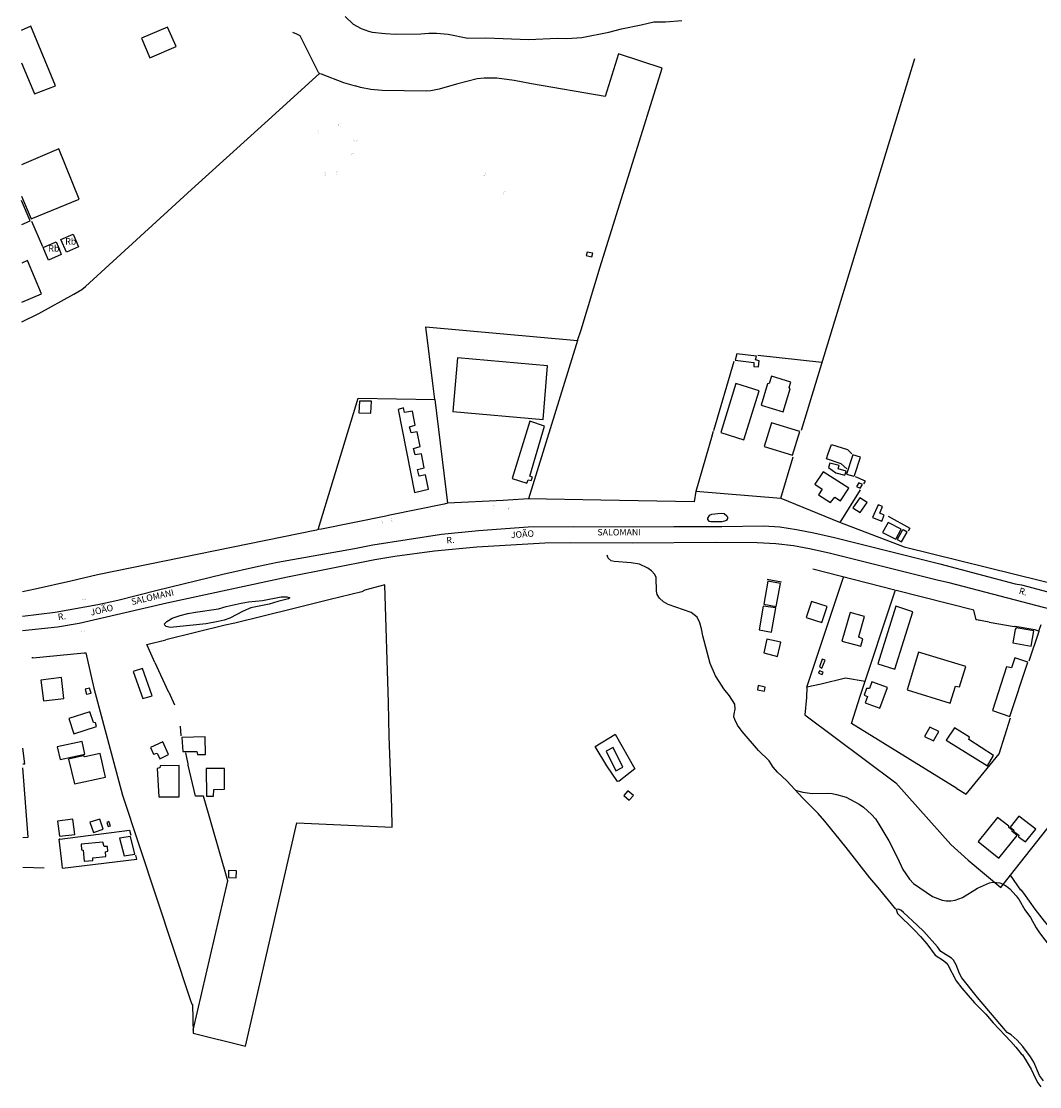
# Model space of a CAD drawing. Extents: x 178311 to 180726, y 1665960 to 1668735.
# Drawn here: x 178314 to 178707, y 1667192 to 1667603 of the extents above; entities that cross this region are included whole.
import ezdxf
from ezdxf.enums import TextEntityAlignment as Align

# ---------------------------------------------------------------- set-up
doc = ezdxf.new("R2010")
doc.units = 0
doc.header["$LTSCALE"] = 5
doc.header["$MEASUREMENT"] = 0
doc.layers.get('0').update_dxf_attribs({"linetype": 'CONTINUOUS'})
for name, color, linetype in [('V-BUEIRO', 5, 'CONTINUOUS'), ('V-EDIFICACAO', 30, 'CONTINUOUS'), ('V-LAGOA', 5, 'CONTINUOUS'), ('V-LOTE', 1, 'CONTINUOUS'), ('V-NOME_DOS_LOGRADOUROS', 7, 'CONTINUOUS'), ('V-QUADRA', 6, 'CONTINUOUS'), ('V-REFERENCIA', 2, 'CONTINUOUS'), ('V-TALVEGUE', 7, 'CONTINUOUS'), ('V-TESTADA', 1, 'CONTINUOUS')]:
    doc.layers.add(name, color=color, linetype=linetype)

# ---------------------------------------------------------------- blocks, each defined once
blk = doc.blocks.new('305')
at = {"color": 0, "linetype": 'ByBlock', "lineweight": -2, "const_width": 0.05}
blk.add_lwpolyline([(0.73, 0.39, 0.60863), (-0.73, 0.38)], format="xyb", dxfattribs=at)

msp = doc.modelspace()

# ---------------------------------------------------------------- linework, layer by layer
at = {"layer": 'V-EDIFICACAO'}
for points in [[(178313.68, 1667586.9), (178318.79, 1667574.88), (178326.9, 1667578.01), (178317.31, 1667600.96), (178313.66, 1667599.38)], [(178313.78, 1667535.38), (178317.45, 1667526.63), (178335.99, 1667534.17), (178328.21, 1667553.59), (178313.76, 1667547.48)], [(178313.8, 1667524.38), (178317.04, 1667525.8), (178313.79, 1667533.7)], [(178313.86, 1667494.5), (178321.44, 1667497.69), (178316.1, 1667510.5), (178313.83, 1667509.57)]]:
    msp.add_lwpolyline(points, dxfattribs=at)
for points in [[(178370.05, 1667600.65), (178360.01, 1667596.33), (178363.31, 1667588.79), (178373.42, 1667593.12), (178370.05, 1667600.65), (178370.05, 1667600.65)], [(178331.06, 1667513.79), (178328.93, 1667518.59), (178333.68, 1667520.7), (178335.74, 1667515.82), (178331.06, 1667513.79)], [(178323.06, 1667513.33), (178322.07, 1667515.62), (178327.07, 1667517.78), (178328.26, 1667515.04), (178329.09, 1667512.91), (178324.17, 1667510.73)], [(178532.08, 1667513.82), (178531.76, 1667512.44), (178533.9, 1667511.91), (178534.31, 1667513.43), (178532.08, 1667513.82)], [(178482.01, 1667473.01), (178480.22, 1667452.3), (178515.11, 1667449.17), (178516.86, 1667469.88), (178482.01, 1667473.01)], [(178589.92, 1667474.47), (178589.25, 1667472.03), (178596.42, 1667471.2), (178596.5, 1667469.69), (178598.28, 1667469.54), (178598.55, 1667471.83), (178597.16, 1667472.19), (178597.47, 1667473.63), (178589.92, 1667474.47)], [(178589.51, 1667463.12), (178583.68, 1667444.21), (178592.61, 1667441.34), (178598.56, 1667460.24), (178589.51, 1667463.12)], [(178603.23, 1667465.94), (178602.33, 1667463.03), (178601.74, 1667462.96), (178599.31, 1667454.72), (178607.85, 1667452.19), (178610.53, 1667460.95), (178610.11, 1667461.49), (178610.75, 1667463.6), (178603.23, 1667465.94)], [(178444.21, 1667456.26), (178443.95, 1667451.68), (178448.62, 1667451.59), (178448.9, 1667456.2), (178444.21, 1667456.26)], [(178464.12, 1667444.03), (178463.57, 1667446.38), (178465.73, 1667446.97), (178464.71, 1667452.33), (178461.6, 1667451.92), (178461.19, 1667453.61), (178459.11, 1667453.04), (178465.49, 1667421.04), (178470.83, 1667422.28), (178469.72, 1667427.76), (178467.24, 1667427.33), (178466.67, 1667429.81), (178469.21, 1667430.57), (178468.14, 1667435.97), (178465.74, 1667435.48), (178465.1, 1667437.97), (178467.64, 1667438.7), (178466.49, 1667444.38), (178464.12, 1667444.03)], [(178510.03, 1667448.47), (178503.2, 1667426.45), (178508.78, 1667424.57), (178509.35, 1667425.83), (178510.56, 1667425.63), (178511.01, 1667426.97), (178509.96, 1667427.33), (178515.68, 1667446.54), (178510.03, 1667448.47)], [(178603.23, 1667447.92), (178600.47, 1667438.72), (178611.44, 1667435.37), (178614.22, 1667444.5), (178603.23, 1667447.92)], [(178632.28, 1667428.06), (178635.03, 1667427.33), (178635.33, 1667427.56), (178637.64, 1667434.66), (178634.73, 1667435.52), (178632.28, 1667428.06)], [(178629.01, 1667430.12), (178629.36, 1667431.44), (178625.8, 1667432.33), (178625.32, 1667430.68), (178628.09, 1667428.56), (178631.54, 1667427.68), (178632.06, 1667429.21), (178629.01, 1667430.12)], [(178623.28, 1667429.02), (178620.01, 1667424.25), (178622.85, 1667422.3), (178621.45, 1667420.08), (178626.05, 1667417.13), (178627.7, 1667419.21), (178629.96, 1667417.81), (178633.12, 1667422.64), (178623.28, 1667429.02)], [(178636.96, 1667424.76), (178636.11, 1667423.36), (178637.53, 1667422.66), (178638.39, 1667424.06), (178636.96, 1667424.76)], [(178634.71, 1667415.07), (178637.56, 1667413.31), (178640.18, 1667417.1), (178637.37, 1667418.95), (178634.71, 1667415.07)], [(178644.49, 1667416.17), (178642.31, 1667411.3), (178645.88, 1667409.96), (178646.84, 1667412.24), (178645.15, 1667413.03), (178646.16, 1667415.54), (178644.49, 1667416.17)], [(178648.31, 1667409.44), (178646.17, 1667405.58), (178651.26, 1667403.03), (178653.39, 1667406.86), (178648.31, 1667409.44)], [(178653.69, 1667406.37), (178651.78, 1667402.88), (178653.52, 1667401.93), (178655.64, 1667405.71), (178654.13, 1667406.55), (178653.69, 1667406.37)], [(178601.87, 1667386.72), (178600.3, 1667377.84), (178605.06, 1667376.99), (178606.7, 1667385.92), (178601.87, 1667386.72)], [(178600.13, 1667377.14), (178598.52, 1667368), (178603.25, 1667367.14), (178604.96, 1667376.43), (178600.13, 1667377.14)], [(178618.73, 1667378.9), (178616.65, 1667372.71), (178622.71, 1667370.79), (178624.76, 1667376.93), (178618.73, 1667378.9)], [(178644.35, 1667354.8), (178650.92, 1667352.74), (178657.86, 1667374.98), (178651.29, 1667377.07), (178644.35, 1667354.8)], [(178633.7, 1667374.62), (178630.46, 1667363.59), (178637.75, 1667361.66), (178638.6, 1667364.54), (178637.27, 1667364.97), (178637.04, 1667365.37), (178639.2, 1667373.11), (178633.7, 1667374.62)], [(178697.71, 1667368.72), (178697.32, 1667368.17), (178696.48, 1667362.92), (178703.56, 1667361.71), (178704.58, 1667367.58), (178697.71, 1667368.72)], [(178601.45, 1667364.43), (178600.3, 1667359.16), (178605.61, 1667357.75), (178606.83, 1667363.21), (178601.45, 1667364.43)], [(178622.9, 1667356.62), (178621.79, 1667353.64), (178622.7, 1667353.21), (178623.95, 1667356.23), (178622.9, 1667356.62)], [(178660.06, 1667359.39), (178655.6, 1667344.76), (178672.28, 1667339.67), (178674.29, 1667346.25), (178675.87, 1667345.99), (178678.28, 1667353.85), (178660.06, 1667359.39)], [(178688.61, 1667336.81), (178695.3, 1667334.52), (178702.27, 1667355.55), (178697.23, 1667357.18), (178695.93, 1667353.33), (178694.04, 1667353.73), (178688.61, 1667336.81)], [(178360.45, 1667353.09), (178356.88, 1667351.88), (178360.54, 1667341.43), (178364.12, 1667342.55), (178360.45, 1667353.09)], [(178621.78, 1667352.21), (178621.37, 1667351.22), (178622.83, 1667350.74), (178623.23, 1667351.69), (178621.78, 1667352.21)], [(178321.19, 1667348.6), (178322.18, 1667340.58), (178330.11, 1667341.48), (178329.23, 1667349.58), (178321.19, 1667348.6)], [(178642.01, 1667347.97), (178641.07, 1667345.32), (178639.97, 1667345.35), (178639.08, 1667342.77), (178640.31, 1667342.22), (178639.49, 1667339.8), (178645.17, 1667337.78), (178648.09, 1667345.69), (178642.01, 1667347.97)], [(178338.27, 1667345.07), (178338.87, 1667343.14), (178340.59, 1667343.59), (178340.05, 1667345.51), (178338.27, 1667345.07)], [(178598.19, 1667346.43), (178597.89, 1667344.87), (178600.58, 1667344.31), (178600.87, 1667345.88), (178598.19, 1667346.43)], [(178332.02, 1667333.72), (178333.95, 1667327.89), (178342.63, 1667330.7), (178342.25, 1667332.12), (178341.5, 1667332.16), (178340.12, 1667336.33), (178332.02, 1667333.72)], [(178664.41, 1667330.41), (178662.36, 1667326.77), (178665.87, 1667325.09), (178667.91, 1667328.73), (178664.41, 1667330.41)], [(178679.43, 1667325.66), (178679.71, 1667326.57), (178673.92, 1667330.18), (178670.73, 1667325.33), (178686.62, 1667315.49), (178689.01, 1667319.5), (178679.43, 1667325.66)], [(178327.52, 1667322.84), (178328.68, 1667317.95), (178338.25, 1667320.04), (178337.14, 1667324.9), (178327.52, 1667322.84)], [(178363.54, 1667322.56), (178364.73, 1667319.93), (178366.08, 1667320.35), (178367.13, 1667318.21), (178370.45, 1667319.84), (178368.29, 1667324.76), (178363.54, 1667322.56)], [(178375.65, 1667326.46), (178376.08, 1667320.97), (178381.39, 1667320.96), (178381.71, 1667319.86), (178384.71, 1667319.9), (178384.65, 1667326.65), (178375.65, 1667326.46)], [(178338.19, 1667318.93), (178337.51, 1667319.39), (178331.94, 1667318.1), (178334.23, 1667308.48), (178346.2, 1667311.12), (178344.08, 1667320.22), (178338.19, 1667318.93)], [(178542.19, 1667322.57), (178539.48, 1667321.12), (178543.23, 1667313.58), (178545.88, 1667314.95), (178542.19, 1667322.57)], [(178367.29, 1667315.52), (178367.14, 1667314.65), (178366.13, 1667314.39), (178366.81, 1667303.49), (178374.66, 1667303.52), (178374.56, 1667315.61), (178367.29, 1667315.52)], [(178385.08, 1667314.39), (178385.13, 1667303.78), (178387.88, 1667303.72), (178387.97, 1667306.3), (178392.06, 1667306.43), (178392.06, 1667314.44), (178385.08, 1667314.39)], [(178547.81, 1667305.88), (178546.23, 1667304.09), (178548.35, 1667302.24), (178550, 1667304), (178547.81, 1667305.88)], [(178327.62, 1667294.14), (178328.39, 1667288.3), (178334.3, 1667289.04), (178333.58, 1667294.86), (178327.62, 1667294.14)], [(178340.18, 1667293.71), (178341.58, 1667289.75), (178345.31, 1667290.98), (178343.96, 1667294.88), (178340.18, 1667293.71)], [(178690.56, 1667295.6), (178683.13, 1667286.3), (178691.08, 1667279.89), (178698.11, 1667288.56), (178696.25, 1667290.09), (178696.16, 1667290.63), (178694.95, 1667291.62), (178694.91, 1667292.24), (178690.56, 1667295.6)], [(178698.79, 1667296.03), (178695.45, 1667291.83), (178696.8, 1667290.67), (178696.75, 1667290.3), (178698.74, 1667288.7), (178698.65, 1667288.13), (178701.4, 1667286.18), (178705.29, 1667291.09), (178698.79, 1667296.03)], [(178347.41, 1667294.02), (178346.62, 1667293.67), (178347.25, 1667292.04), (178348.15, 1667292.31), (178347.41, 1667294.02)], [(178336.71, 1667285.23), (178336.91, 1667283.12), (178337.53, 1667282.88), (178337.95, 1667278.66), (178341.25, 1667278.92), (178341.33, 1667279.97), (178346.32, 1667280.51), (178346.21, 1667282.25), (178347.09, 1667282.55), (178346.92, 1667284.36), (178345.6, 1667284.35), (178345.14, 1667285.96), (178336.71, 1667285.23)], [(178351.56, 1667287.53), (178353.33, 1667280.69), (178357.46, 1667281.41), (178355.8, 1667288.16), (178351.56, 1667287.53)], [(178393.7, 1667275.14), (178393.59, 1667272.44), (178396.61, 1667272.21), (178396.73, 1667274.98), (178393.7, 1667275.14)]]:
    msp.add_lwpolyline(points, close=True, dxfattribs=at)
at = {"layer": 'V-LAGOA'}
msp.add_lwpolyline([(178370.46, 1667371.62), (178371.93, 1667372.49), (178374.96, 1667373.49), (178378.01, 1667374.24), (178380.94, 1667374.81), (178389.82, 1667376.06), (178392.77, 1667376.96), (178398.53, 1667378.28), (178401.33, 1667378.73), (178406.83, 1667379.28), (178413.99, 1667380.68), (178416.12, 1667380.66), (178417.33, 1667380.39), (178416.86, 1667379.91), (178412.74, 1667378.92), (178409.29, 1667377.9), (178402.23, 1667376.41), (178399.3, 1667375.21), (178394.15, 1667372.52), (178391.92, 1667371.65), (178389.69, 1667371.18), (178385.03, 1667370.36), (178371.17, 1667368.88), (178369.61, 1667369.3), (178369.04, 1667369.73), (178368.93, 1667370.35), (178369.83, 1667371.23), (178370.47, 1667371.63)], close=True, dxfattribs=at)
msp.add_lwpolyline([(178708.33, 1667193.88), (178706.77, 1667196.01), (178704.58, 1667201.14), (178703.27, 1667203.19), (178700.34, 1667207.14), (178698.16, 1667209.57), (178695.78, 1667211.6), (178694.32, 1667212.55), (178693.6, 1667213.3), (178682.82, 1667226.08), (178676.8, 1667233.68), (178675.82, 1667235.26), (178674.61, 1667238.66), (178673.55, 1667240.51), (178672.83, 1667241.19), (178668.71, 1667243.87), (178667.41, 1667245.6), (178662.12, 1667251.5), (178659.56, 1667254.03), (178654.3, 1667258.83), (178653.17, 1667259.76), (178652.24, 1667260.11), (178651.37, 1667260), (178651.94, 1667258.52), (178658.32, 1667252.23), (178660.76, 1667249.6), (178663.2, 1667246.82), (178666.41, 1667242.41), (178669.73, 1667240.28), (178670.7, 1667239.48), (178671.42, 1667238.65), (178674.63, 1667232.45), (178676.82, 1667229.7), (178681.7, 1667224), (178686.01, 1667219.57), (178688.83, 1667216.22), (178695.63, 1667209.09), (178697.65, 1667206.84), (178699.64, 1667204.29), (178700.18, 1667203.91), (178701.66, 1667201.64), (178703.5, 1667198.34), (178705.17, 1667194.76), (178706.14, 1667193.18), (178707.26, 1667191.63)], dxfattribs=at)
at = {"layer": 'V-LOTE'}
for points in [[(178428.75, 1667582.76), (178428.43, 1667583.16), (178421.28, 1667597.24), (178420.09, 1667597.93), (178418.52, 1667598.56)], [(178528.4, 1667479.71), (178529.79, 1667483.78), (178537.18, 1667508.07), (178561.06, 1667584.82), (178544.27, 1667590.3), (178539.07, 1667573.9), (178510.6, 1667578.69), (178503.99, 1667579.97), (178497.29, 1667580.88), (178492.32, 1667580.96), (178489.67, 1667580.73), (178481.71, 1667578.67), (178474.98, 1667576.69), (178471.75, 1667576.06), (178470.01, 1667575.88), (178452.93, 1667576.19), (178448.56, 1667576.57), (178444.64, 1667577.33), (178442.58, 1667577.93)], [(178658.47, 1667588.35), (178614.74, 1667444.87)], [(178407.74, 1667563.58), (178428.75, 1667582.76)], [(178428.75, 1667582.76), (178429.42, 1667582.62), (178438.01, 1667579.29), (178442.58, 1667577.93)], [(178333.99, 1667497.61), (178337.01, 1667499.32), (178338.48, 1667500.52), (178379.31, 1667537.92), (178407.74, 1667563.58)], [(178321.99, 1667515.8), (178317.73, 1667525.57)], [(178313.88, 1667486.9), (178320.37, 1667490.07), (178333.99, 1667497.61)], [(178473.26, 1667456.83), (178472.6, 1667463.08), (178469.82, 1667485), (178528.4, 1667479.71), (178509.44, 1667418.51)], [(178588.73, 1667471.55), (178580.9, 1667444.74)], [(178622.77, 1667471.18), (178598.01, 1667473.82)], [(178428.21, 1667406.7), (178443.76, 1667457.4), (178473.26, 1667456.84), (178478.26, 1667416.91)], [(178580.4, 1667443.09), (178574.09, 1667421.42)], [(178580.39, 1667443.05), (178580.88, 1667444.65)], [(178632.31, 1667430.11), (178630.14, 1667432.12), (178624.49, 1667434.01), (178625.22, 1667436.1), (178626.48, 1667439.49), (178632.57, 1667437.59), (178634.35, 1667435.92)], [(178606.85, 1667418.8), (178611.7, 1667434.76)], [(178638.99, 1667424.36), (178639.57, 1667425.31), (178635.76, 1667427.1)], [(178629.81, 1667409.4), (178637.59, 1667422.06)], [(178499.75, 1667417.96), (178478.26, 1667416.91), (178476.88, 1667416.52), (178456, 1667412.29)], [(178501.67, 1667418.05), (178499.75, 1667417.96)], [(178509.44, 1667418.51), (178501.66, 1667418.05)], [(178537.36, 1667418), (178509.44, 1667418.51)], [(178574.1, 1667421.46), (178573.46, 1667417.43), (178537.36, 1667418)], [(178574.11, 1667421.5), (178606.85, 1667418.8), (178629.53, 1667409.51), (178654.49, 1667400.05), (178760.86, 1667373.72), (178796.03, 1667365.6)], [(178454.37, 1667411.89), (178429.51, 1667406.81), (178428.21, 1667406.7), (178427.65, 1667406.43), (178343.1, 1667389.17), (178332.74, 1667386.79)], [(178456, 1667412.29), (178454.37, 1667411.89)], [(178648.35, 1667411.84), (178656.72, 1667407.17), (178656.07, 1667406.12)], [(178683.74, 1667371.62), (178682.34, 1667371.83), (178681.4, 1667375.52), (178651.41, 1667383.1), (178651.07, 1667382.99), (178650.93, 1667383.26), (178619.24, 1667391.38)], [(178332.76, 1667386.8), (178319.06, 1667383.67), (178314.08, 1667382.71)], [(178337.88, 1667359.11), (178338.51, 1667359.13), (178341.66, 1667345.5), (178352.72, 1667304.2), (178378.85, 1667225.24), (178379.46, 1667223.52), (178379.69, 1667223.42), (178380, 1667212.25), (178400.17, 1667207.33), (178420.01, 1667293.53), (178456.82, 1667291.85), (178456.71, 1667299.38), (178455.73, 1667326.93), (178455.46, 1667339.8), (178454.04, 1667385.34), (178446.28, 1667383.27), (178445.1, 1667382.65), (178432.34, 1667379.58)], [(178622.44, 1667347.07), (178616.94, 1667345.79), (178631.02, 1667388.37)], [(178674.78, 1667306.76), (178634.19, 1667331.86), (178637.52, 1667342.33), (178651.07, 1667382.99)], [(178432.36, 1667379.58), (178418.44, 1667376.11)], [(178418.45, 1667376.11), (178396.04, 1667370.51), (178392.41, 1667369.79), (178369.52, 1667364.15)], [(178687.31, 1667370.95), (178697, 1667369.23)], [(178706.37, 1667367.64), (178706.67, 1667367.89), (178707.33, 1667370.02)], [(178362.11, 1667362.32), (178369.52, 1667364.15)], [(178706.44, 1667367.7), (178706.48, 1667367.32), (178702.68, 1667355.85)], [(178705.18, 1667367.92), (178706.37, 1667367.64)], [(178365.26, 1667355.35), (178362.11, 1667362.33)], [(178318.13, 1667357.21), (178317.73, 1667357.18)], [(178318.13, 1667357.21), (178337.88, 1667359.11)], [(178789.25, 1667350.85), (178751.05, 1667209.63), (178738.55, 1667221.83), (178729.25, 1667231.3), (178724.96, 1667236.04), (178708.64, 1667255.46), (178705.02, 1667260.17), (178700.67, 1667266.33), (178699.81, 1667267.46), (178699.53, 1667267.54), (178695.6, 1667273.29), (178711.54, 1667293.47), (178720.55, 1667291.31), (178728.5, 1667326.27), (178735.94, 1667357.53)], [(178365.26, 1667355.35), (178370.41, 1667344.15), (178370.68, 1667343.86)], [(178639.45, 1667347.98), (178631.81, 1667349.29), (178622.43, 1667347.07)], [(178370.66, 1667343.88), (178372.83, 1667339.07)], [(178616.94, 1667345.79), (178616.75, 1667341.84), (178616.16, 1667335.21), (178651.31, 1667308.97), (178672.52, 1667285.06), (178679.17, 1667279.03), (178691.83, 1667268.52), (178695.6, 1667273.29)], [(178674.78, 1667306.76), (178678.41, 1667304.57), (178691.17, 1667320.12), (178695.56, 1667333.98)], [(178375.32, 1667327.06), (178375.06, 1667330.78)], [(178375.32, 1667327.06), (178375.06, 1667330.78)], [(178543.84, 1667309.43), (178539.71, 1667315.43), (178535.22, 1667323), (178542.74, 1667327.64), (178542.92, 1667327.67), (178550.54, 1667314.34), (178544.42, 1667309.56)], [(178314.213, 1667316.25), (178315.07, 1667316.3), (178314.2, 1667322.33)], [(178378.05, 1667316.22), (178377.15, 1667320.51)], [(178378.05, 1667316.22), (178377.15, 1667320.51)], [(178378.14, 1667315.8), (178378.05, 1667316.22)], [(178380.01, 1667213.47), (178393.34, 1667271.11), (178383.98, 1667303.74), (178380.87, 1667303.72), (178378.14, 1667315.8)], [(178314.269, 1667287.78), (178316.31, 1667287.98), (178314.22, 1667314.68)], [(178314.269, 1667287.78), (178316.31, 1667287.98), (178314.22, 1667314.68)], [(178544.43, 1667309.57), (178543.84, 1667309.43)], [(178328.5, 1667287.19), (178355.48, 1667290.67), (178356, 1667288.76)], [(178328.5, 1667287.19), (178328.31, 1667287.17)], [(178329.14, 1667279.56), (178328.31, 1667287.17)], [(178329.14, 1667279.56), (178328.31, 1667287.17)], [(178329.42, 1667277.25), (178329.14, 1667279.57)], [(178329.56, 1667276.04), (178358.26, 1667279.44), (178357.92, 1667280.94)], [(178314.29, 1667276.33), (178322.54, 1667276.17)], [(178314.29, 1667276.33), (178322.54, 1667276.17)], [(178329.56, 1667276.03), (178329.42, 1667277.25)]]:
    msp.add_lwpolyline(points, dxfattribs=at)
at = {"layer": 'V-QUADRA'}
for points in [[(178314.1, 1667373.26), (178326.74, 1667374.76), (178343.22, 1667377.73), (178350.87, 1667379.47), (178366.16, 1667383.34), (178391.43, 1667389.46), (178405.28, 1667392.6), (178412.63, 1667394.09), (178442.32, 1667399.39), (178449.37, 1667400.8), (178475.83, 1667404.96), (178490.23, 1667406.36), (178509.39, 1667407.68), (178527.02, 1667407.93), (178549.95, 1667407.78), (178565.54, 1667407.93), (178584.06, 1667407.83), (178600.25, 1667408.1), (178606.45, 1667407.68), (178612.9, 1667406.77), (178619.66, 1667405.43), (178627.64, 1667403.56), (178668.29, 1667393.45), (178697.39, 1667385.8), (178699.77, 1667385.29), (178745.72, 1667373.12)], [(178730.9, 1667370.66), (178671.86, 1667386.08), (178667.74, 1667386.99), (178625.56, 1667397.53), (178618, 1667399.27), (178611.84, 1667400.41), (178604.96, 1667401.18), (178597.74, 1667401.5), (178581.6, 1667401.69), (178549.7, 1667401.48), (178525.7, 1667401.6), (178515.76, 1667401.48), (178489.55, 1667399.88), (178473.16, 1667398.33), (178457.87, 1667396.23), (178450.14, 1667394.96), (178416.49, 1667388.31), (178369.86, 1667378.33), (178336, 1667370.38), (178327.68, 1667369.02), (178314.11, 1667367.56)]]:
    msp.add_lwpolyline(points, dxfattribs=at)
at = {"layer": 'V-REFERENCIA', "linetype": 'Continuous'}
msp.add_lwpolyline([(178584.41, 1667409.81), (178586.08, 1667410.31), (178586.42, 1667410.94), (178586.43, 1667411.44), (178586.08, 1667411.91), (178585.06, 1667412.74), (178583.84, 1667412.92), (178580.13, 1667412.46), (178579.24, 1667412.09), (178578.56, 1667411.14), (178578.55, 1667410.51), (178579.13, 1667409.9), (178579.9, 1667409.76), (178584.1, 1667409.83)], dxfattribs=at)
at = {"layer": 'V-TALVEGUE'}
for points in [[(178438.64, 1667604.67), (178441.83, 1667601.79), (178444.85, 1667600.13), (178447.74, 1667599.03), (178449.12, 1667598.71), (178454.17, 1667598.15), (178458.11, 1667597.97), (178467.89, 1667598.01), (178470.96, 1667598.32), (178473.96, 1667598.34), (178478.48, 1667597.96), (178486.06, 1667596.41), (178492.94, 1667596.5), (178509.55, 1667595.83), (178520.53, 1667596.31), (178524.21, 1667596.25), (178530.09, 1667596.66), (178540.47, 1667598.64), (178545.38, 1667600.02), (178552.91, 1667601.49), (178557.8, 1667602.7), (178562.36, 1667602.68), (178568.72, 1667603.2)], [(178651.25, 1667260.2), (178644.5, 1667268.53), (178641.25, 1667272.29), (178632.17, 1667284), (178623.86, 1667294.07), (178621.26, 1667297.04), (178615.36, 1667303.02), (178609.23, 1667309.7), (178605.65, 1667313.04), (178603.92, 1667314.91), (178602.36, 1667317.38), (178598.24, 1667321.41), (178591.97, 1667328.69), (178590.16, 1667331.23), (178589.08, 1667333.32), (178588.79, 1667334.39), (178588.82, 1667335.54), (178589.26, 1667337.31), (178589.1, 1667339.26), (178587.09, 1667342.47), (178584.86, 1667345.19), (178583.05, 1667347.98), (178581.69, 1667350.27), (178579.55, 1667355.03), (178576.79, 1667365.66), (178576.23, 1667368.43), (178575.59, 1667370.7), (178574.53, 1667372.89), (178572.3, 1667374.61), (178563.37, 1667377.75), (178561.64, 1667378.75), (178560.01, 1667380.25), (178559.16, 1667381.59), (178558.85, 1667382.96), (178558.75, 1667388.13), (178558.2, 1667389.4), (178556.99, 1667390.8), (178555.57, 1667391.77), (178552.37, 1667393.34), (178549.09, 1667393.89), (178542.56, 1667394.39), (178541.4, 1667394.61), (178540.2, 1667395.65), (178539.81, 1667396.82)], [(178612.45, 1667306.12), (178615.4, 1667305.31), (178617.16, 1667305.01), (178619.04, 1667304.85), (178624.75, 1667304.91), (178626.65, 1667304.77), (178628.43, 1667304.42), (178632.07, 1667303.41), (178637.16, 1667300.7), (178638.75, 1667299.54), (178641.9, 1667296.73), (178643.4, 1667294.98), (178644.7, 1667293.03), (178648.56, 1667286.59), (178651.89, 1667280), (178653.96, 1667275.53), (178656.57, 1667271.74), (178658.15, 1667270.07), (178665.42, 1667265.03), (178669.13, 1667263.61), (178670.78, 1667263.31), (178672.48, 1667263.32), (178674.22, 1667263.63), (178677.04, 1667264.71), (178682.82, 1667268.29), (178687.49, 1667270.28), (178688.82, 1667270.55), (178691.48, 1667270.34), (178692.72, 1667269.87), (178694, 1667269.01), (178695.33, 1667267.95), (178697.68, 1667265.3), (178698.85, 1667263.72), (178701.07, 1667259.96), (178703.28, 1667256.88), (178705.52, 1667252.94), (178706.8, 1667251.04), (178710.84, 1667245.67)]]:
    msp.add_lwpolyline(points, dxfattribs=at)
at = {"layer": 'V-TESTADA'}
for points in [[(178580.4, 1667443.09), (178574.09, 1667421.42)], [(178606.85, 1667418.8), (178611.7, 1667434.76)], [(178499.75, 1667417.96), (178478.26, 1667416.91), (178476.88, 1667416.52), (178456, 1667412.29)], [(178501.67, 1667418.05), (178499.75, 1667417.96)], [(178509.44, 1667418.51), (178501.66, 1667418.05)], [(178537.36, 1667418), (178509.44, 1667418.51)], [(178574.1, 1667421.46), (178573.46, 1667417.43), (178537.36, 1667418)], [(178574.11, 1667421.5), (178606.85, 1667418.8), (178629.53, 1667409.51), (178654.49, 1667400.05), (178760.86, 1667373.72), (178796.03, 1667365.6)], [(178454.37, 1667411.89), (178429.51, 1667406.81), (178428.21, 1667406.7), (178427.65, 1667406.43), (178343.1, 1667389.17), (178332.74, 1667386.79)], [(178456, 1667412.29), (178454.37, 1667411.89)], [(178683.74, 1667371.62), (178682.34, 1667371.83), (178681.4, 1667375.52), (178651.41, 1667383.1), (178651.07, 1667382.99), (178650.93, 1667383.26), (178619.24, 1667391.38)], [(178332.76, 1667386.8), (178319.06, 1667383.67), (178314.08, 1667382.71)], [(178607.19, 1667386.43), (178601.58, 1667387.37)], [(178432.36, 1667379.58), (178418.44, 1667376.11)], [(178687.31, 1667370.95), (178682.56, 1667371.8)], [(178687.31, 1667370.95), (178697, 1667369.23)], [(178696.96, 1667369.24), (178697.33, 1667369.46), (178704.97, 1667368.13), (178705.2, 1667367.92)], [(178362.11, 1667362.32), (178369.52, 1667364.15)], [(178705.18, 1667367.92), (178706.37, 1667367.64)], [(178318.13, 1667357.21), (178337.88, 1667359.11)], [(178370.66, 1667343.88), (178372.83, 1667339.07)], [(178674.78, 1667306.76), (178678.41, 1667304.57), (178691.17, 1667320.12), (178695.56, 1667333.98)], [(178375.32, 1667327.06), (178375.06, 1667330.78)], [(178314.213, 1667316.25), (178315.07, 1667316.3), (178314.2, 1667322.33)], [(178378.05, 1667316.22), (178377.15, 1667320.51)], [(178314.269, 1667287.78), (178316.31, 1667287.98), (178314.22, 1667314.68)], [(178329.14, 1667279.56), (178328.31, 1667287.17)], [(178314.29, 1667276.33), (178322.54, 1667276.17)]]:
    msp.add_lwpolyline(points, dxfattribs=at)

# ---------------------------------------------------------------- block references
at = {"layer": 'V-BUEIRO'}
for p, xscale, yscale, zscale, rotation in [((178437.05, 1667562.94), 0.9999956266845331, 0.999995626684533, 0.999995626684533, 112), ((178491.98, 1667544.01), 0.999995567302518, 0.999995567302518, 0.999995567302518, 245), ((178500.48, 1667536.36), 0.999996200728561, 0.999996200728561, 0.999996200728561, 55), ((178495.49, 1667415.29), 0.999998301267624, 0.999998301267624, 0.999998301267624, 270), ((178452.26, 1667409.29), 0.9999975254976671, 0.999997525497667, 0.999997525497667, 284), ((178337.87, 1667380.41), 0.999997127312513, 0.999997127312513, 0.999997127312513, 187)]:
    msp.add_blockref('305', p, dxfattribs=dict(at, xscale=xscale, yscale=yscale, zscale=zscale, rotation=rotation))
for p, rotation in [((178427.52, 1667560.01), 297), ((178442.69, 1667557.38), 176), ((178441.72, 1667550.93), 4.999999999999999), ((178436.07, 1667544.22), 86.00000000000001), ((178430.33, 1667543.88), 269), ((178502.57, 1667414.71), 89), ((178457.21, 1667410.58), 104)]:
    msp.add_blockref('305', p, dxfattribs=dict(at, rotation=rotation))
at = {"layer": 'V-BUEIRO', "xscale": 0.999998301267624, "yscale": 0.999998301267624, "zscale": 0.999998301267624}
msp.add_blockref('305', (178337.59, 1667366.86), dxfattribs=at)

# ---------------------------------------------------------------- texts
at = {"layer": 'V-NOME_DOS_LOGRADOUROS'}
for s, p in [('Rb', (178324.09, 1667513.17)), ('Rb', (178330.61, 1667515.91)), ('SALOMANI', (178536.07, 1667403.63))]:
    msp.add_text(s, height=2.5, dxfattribs=at).set_placement(p, align=Align.BOTTOM_LEFT)
for s, rotation, p in [('JOÃO', 4, (178502.79, 1667402.57)), ('R.', 6, (178477.97, 1667400.47)), ('SALOMANI', 13, (178356.57, 1667376.78)), ('R.', 344, (178698.4, 1667381.22)), ('JOÃO', 13, (178340.8, 1667372.69)), ('R.', 9, (178328.08, 1667370.89))]:
    msp.add_text(s, height=2.5, rotation=rotation, dxfattribs=at).set_placement(p, align=Align.BOTTOM_LEFT)

doc.saveas('drawing.dxf')
